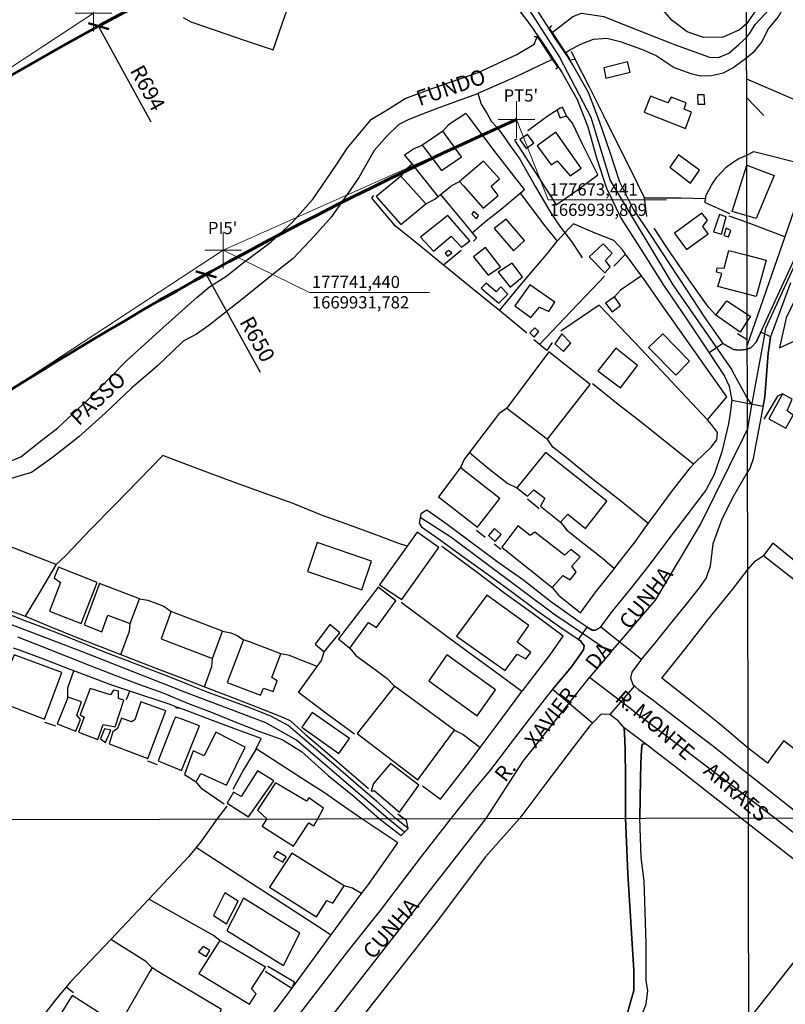
# Model space of a CAD drawing. Units: millimetres. Extents: x 175541 to 178598, y 167633 to 1671503.
# Drawn here: x 177708 to 177833, y 1669809 to 1669969 of the extents above; entities that cross this region are included whole.
import ezdxf
from ezdxf.enums import TextEntityAlignment as Align
from ezdxf.lldxf.tags import DXFTag

# ---------------------------------------------------------------- set-up
doc = ezdxf.new("R2010")
doc.units = ezdxf.units.MM
doc.header["$LTSCALE"] = 10
doc.header["$MEASUREMENT"] = 0
doc.header["$PDMODE"] = 2
doc.header["$PDSIZE"] = 3
for name, color, linetype, lineweight in [('Cotas_Coordenadas', 7, 'Continuous', 20), ('Linhas de Cota', 7, 'Continuous', 5), ('Traçado_Viário', 7, 'Continuous', 60)]:
    doc.layers.add(name, color=color, linetype=linetype, lineweight=lineweight)
for name, color, linetype in [('V-ARROIO', 131, 'Continuous'), ('V-CRUZAMENTO', 1, 'Continuous'), ('V-EDIFICACAO', 7, 'Continuous'), ('V-EIXO_DE_LOGRADOURO', 3, 'Continuous'), ('V-LOTE', 1, 'Continuous'), ('V-NOME_DOS_LOGRADOUROS', 7, 'Continuous'), ('V-PONTE_VIADUTO_PASSARELA', 2, 'Continuous'), ('V-QUADRA', 21, 'Continuous'), ('V-REFERENCIA', 6, 'Continuous'), ('V-TESTADA', 5, 'Continuous'), ('V-VALETA', 173, 'Continuous')]:
    doc.layers.add(name, color=color, linetype=linetype)
doc.layers.add('X-LIMITE_1000', color=7, linetype='Continuous', plot=False)
doc.styles.add('CDL', font='romans.shx')
tags = doc.linetypes.add('ACAD_ISO03W100', pattern=[30, 12, -18]).pattern_tags.tags
tags[6:7] = [DXFTag(74, 4), DXFTag(75, 0), DXFTag(340, '0'), DXFTag(46, 1.0), DXFTag(50, 0.0), DXFTag(44, 0.0), DXFTag(45, 0.0)]
tags[4:5] = [DXFTag(74, 4), DXFTag(75, 0), DXFTag(340, '0'), DXFTag(46, 1.0), DXFTag(50, 0.0), DXFTag(44, 0.0), DXFTag(45, 0.0)]
doc.dimstyles.new('ISO-25', dxfattribs={"dimtxt": 2.5, "dimasz": 2.5, "dimexe": 1.25, "dimexo": 0.625, "dimtad": 1, "dimtxsty": 'Standard', "dimblk": 'ARCHTICK', "dimcen": 0, "dimadec": 0, "dimazin": 0, "dimtfac": 1, "dimtmove": 0, "dimatfit": 3, "dimldrblk": 'ARCHTICK', "dimfxl": 0, "dimarcsym": 0})

# ---------------------------------------------------------------- blocks, each defined once
blk = doc.blocks.new('_ArchTick')
at = {"color": 0, "const_width": 0.15}
blk.add_lwpolyline([(-0.5, -0.5), (0.5, 0.5)], dxfattribs=at)
blk = doc.blocks.new('*D63')
at = {"layer": 'Cotas_Coordenadas', "color": 0, "lineweight": -2}
blk.add_line((177729.71, 1669952.69), (177721.12, 1669968.41), dxfattribs=at)
at = {"layer": 'Defpoints', "color": 0}
for p in [(177721.12, 1669968.41), (178054, 1669359.45)]:
    blk.add_point(p, dxfattribs=at)
at = {"layer": 'Cotas_Coordenadas', "color": 0, "lineweight": -2, "xscale": 2.5, "yscale": 2.5, "zscale": 2.5, "rotation": 118.6629581415683}
blk.add_blockref('_ArchTick', (177721.12, 1669968.41), dxfattribs=at)
at = {"layer": 'Cotas_Coordenadas', "color": 0, "insert": (177728.86, 1669958.16), "char_height": 2.5, "attachment_point": 5, "rotation": 298.663}
blk.add_mtext('R694', dxfattribs=at)
blk = doc.blocks.new('*D64')
at = {"layer": 'Cotas_Coordenadas', "color": 0, "lineweight": -2}
blk.add_line((177747.56, 1669911.81), (177738.67, 1669927.84), dxfattribs=at)
at = {"layer": 'Defpoints', "color": 0}
for p in [(177738.67, 1669927.84), (178053.99, 1669359.48)]:
    blk.add_point(p, dxfattribs=at)
at = {"layer": 'Cotas_Coordenadas', "color": 0, "lineweight": -2, "xscale": 2.5, "yscale": 2.5, "zscale": 2.5, "rotation": 119.020933945401}
blk.add_blockref('_ArchTick', (177738.67, 1669927.84), dxfattribs=at)
at = {"layer": 'Cotas_Coordenadas', "color": 0, "insert": (177746.77, 1669917.09), "char_height": 2.5, "attachment_point": 5, "rotation": 299.0209}
blk.add_mtext('R650', dxfattribs=at)

msp = doc.modelspace()

# ---------------------------------------------------------------- linework, layer by layer
at = {"layer": 'Linhas de Cota', "linetype": 'ACAD_ISO03W100', "ltscale": 0.15}
for p, q in [((177673.441, 1669939.809), (177720.282, 1669970.524)), ((177741.44, 1669931.782), (177789.356, 1669953.141)), ((177697.569, 1669903.014), (177741.44, 1669931.782))]:
    msp.add_line(p, q, dxfattribs=at)
at = {"layer": 'Linhas de Cota'}
for p, q in [((177789.356, 1669953.141), (177794.536, 1669939.997)), ((177794.536, 1669939.997), (177813.841, 1669939.997)), ((177741.44, 1669931.782), (177755.557, 1669924.875)), ((177755.557, 1669924.875), (177775.174, 1669924.875))]:
    msp.add_line(p, q, dxfattribs=at)
for p in [(177720.282, 1669970.524), (177789.356, 1669953.141), (177741.44, 1669931.782)]:
    msp.add_point(p, dxfattribs=at)
at = {"layer": 'Traçado_Viário'}
for centre, radius, start, end in [((178054.001, 1669359.448), 694.006, 114.025381, 123.254016), ((178053.989, 1669359.477), 649.975, 114.025459, 123.254486)]:
    msp.add_arc(centre, radius, start, end, dxfattribs=at)
at = {"layer": 'V-ARROIO'}
for points in [[(177795.17, 1669967.37), (177798.58, 1669969.99), (177799.96, 1669970.55), (177803.64, 1669969.99), (177807.58, 1669968.4), (177815.2, 1669965.43), (177820.88, 1669963.33), (177822.36, 1669963.28), (177824.05, 1669963.99), (177825.69, 1669965.43), (177826.97, 1669966.61), (177827.61, 1669967.43), (177828.36, 1669968.65), (177830.74, 1669971.24), (177831.85, 1669973.04), (177833.16, 1669975.78), (177834.57, 1669980.58)], [(177797.37, 1669964.03), (177798.07, 1669964.52), (177800.01, 1669965.54), (177801.95, 1669966.26), (177804.15, 1669966.46), (177806.3, 1669965.9), (177809.78, 1669964.62), (177812.18, 1669963.59), (177815.1, 1669961.65), (177817.86, 1669960.68), (177819.45, 1669960.27), (177821.24, 1669960.32), (177823.18, 1669960.78), (177824.72, 1669961.6), (177826.98, 1669963.28), (177828.28, 1669964.38), (177829.37, 1669965.71), (177830.52, 1669967.98), (177832.11, 1669969.87), (177833.34, 1669972.04)], [(177702.98, 1669895.8), (177708.4, 1669898), (177711.83, 1669900.71), (177714.39, 1669902.7), (177720.22, 1669908.12), (177725.8, 1669913.8), (177731.58, 1669919.12), (177737.21, 1669924.13), (177739.21, 1669925.82), (177742.07, 1669927.61), (177744.58, 1669929.6), (177749.28, 1669933.13), (177752.81, 1669936.35), (177756.14, 1669940.19), (177759.93, 1669945.66), (177761.77, 1669948.52), (177765.66, 1669953.22), (177768.27, 1669954.71), (177771.19, 1669956.6), (177775.69, 1669958.29), (177783.11, 1669960.85), (177789.4, 1669963.76), (177792.26, 1669965.48), (177792.77, 1669966.67)], [(177795.22, 1669962.97), (177789.24, 1669960.12), (177783.05, 1669957.38)], [(177783.05, 1669957.38), (177783, 1669957.36), (177776.66, 1669955.06), (177773.85, 1669953.99), (177771.8, 1669953.17), (177770.16, 1669952.35), (177768.17, 1669950.41), (177766.12, 1669948.06), (177763.61, 1669943.66), (177761.82, 1669941.06), (177759.11, 1669937.17), (177756.45, 1669934.21), (177752.87, 1669930.43), (177750.16, 1669928.33), (177744.53, 1669923.73), (177739.11, 1669919.49), (177737.11, 1669918.06), (177734.91, 1669916.93), (177733.07, 1669915.14), (177730.71, 1669912.89), (177726.51, 1669909.21), (177722.26, 1669905.22), (177717.91, 1669901.28), (177713.61, 1669897.91), (177710.13, 1669895.46), (177708.49, 1669894.94), (177703.89, 1669893.61)]]:
    msp.add_lwpolyline(points, dxfattribs=at)
at = {"layer": 'V-CRUZAMENTO'}
msp.add_lwpolyline([(177830.5, 1669914.95), (177830.65, 1669916.05), (177830.88, 1669917.65), (177829.283, 1669918.382), (177828.54, 1669916.761), (177827.72, 1669915.87), (177827.08, 1669915.62), (177825.97, 1669915.44), (177825.26, 1669915.5), (177824.8, 1669915.54), (177823.06, 1669916.51), (177820.81, 1669915.007), (177823.36, 1669911.21), (177824.1, 1669909.55), (177824.1, 1669909.53), (177824.56, 1669907.25), (177829.652, 1669906.28), (177829.94, 1669907.79)], close=True, dxfattribs=at)
msp.add_lwpolyline([(177799.517, 1669868.128), (177800.91, 1669870.19), (177801.71, 1669869.67), (177802.25, 1669869.67), (177803.01, 1669870.1), (177803.126, 1669870.245), (177809.774, 1669864.927), (177809.6, 1669864.71), (177808.19, 1669862.82), (177807.99, 1669861.87), (177808.35, 1669860.8), (177808.629, 1669860.561), (177804.61, 1669855.88), (177803.2, 1669855.95), (177801.77, 1669854.49), (177795.251, 1669859.981), (177798.35, 1669863.66), (177800.29, 1669866.44), (177800.42, 1669867.11), (177799.81, 1669867.93), (177799.517, 1669868.128)], dxfattribs=at)
at = {"layer": 'V-EDIFICACAO'}
for points in [[(177803.62, 1669961.57), (177803.96, 1669959.88), (177807.95, 1669960.89), (177807.48, 1669962.59), (177803.62, 1669961.57)], [(177818.94, 1669957.16), (177818.98, 1669955.63), (177820.12, 1669955.68), (177820.04, 1669957.16), (177818.94, 1669957.16)], [(177814.61, 1669956.78), (177814.06, 1669955.85), (177811.26, 1669956.95), (177810.24, 1669954.32), (177816.98, 1669951.69), (177817.96, 1669954.32), (177816.73, 1669954.83), (177817.07, 1669955.85), (177814.61, 1669956.78)], [(177795.99, 1669954.7), (177796.46, 1669953.5), (177796.49, 1669953.43), (177797.51, 1669953.77), (177796.88, 1669955.17), (177796.52, 1669954.98), (177795.99, 1669954.7)], [(177773.97, 1669948.93), (177774.54, 1669948.18), (177777.11, 1669944.82), (177780.38, 1669947.06), (177777.36, 1669951.22), (177774.54, 1669949.32), (177773.97, 1669948.93)], [(177791.19, 1669950.67), (177789.92, 1669949.86), (177790.94, 1669948.42), (177792.21, 1669949.31), (177791.19, 1669950.67)], [(177792.72, 1669948.85), (177795.01, 1669945.75), (177796.03, 1669946.39), (177798.15, 1669943.93), (177799.93, 1669945.2), (177795.77, 1669951.09), (177792.72, 1669948.85)], [(177815.84, 1669947.36), (177814.4, 1669945.33), (177817.79, 1669942.74), (177819.27, 1669944.86), (177815.84, 1669947.36)], [(177780.08, 1669943.03), (177780.7, 1669942.33), (177783.94, 1669938.67), (177786.36, 1669940.7), (177785.21, 1669942.23), (177786.61, 1669943.46), (177783.98, 1669946.34), (177780.7, 1669943.56), (177780.08, 1669943.03)], [(177827.01, 1669945.67), (177831.43, 1669943.99), (177828.5, 1669936.98), (177827.03, 1669937.41), (177824.58, 1669938.12), (177827.01, 1669945.67)], [(177770.49, 1669943.88), (177769.71, 1669943.24), (177766.46, 1669940.57), (177770.49, 1669935.99), (177774.56, 1669939.34), (177771.06, 1669943.24), (177770.49, 1669943.88)], [(177782.37, 1669938.11), (177782.07, 1669937.69), (177782.84, 1669936.93), (177783.17, 1669937.48), (177782.37, 1669938.11)], [(177815.2, 1669934.59), (177817.11, 1669931.92), (177820.67, 1669934.47), (177819.78, 1669935.65), (177820.55, 1669936.71), (177819.66, 1669937.86), (177815.2, 1669934.59)], [(177773.71, 1669933.91), (177775.79, 1669931.62), (177778.72, 1669934.08), (177780.38, 1669932.26), (177781.73, 1669933.32), (177778.13, 1669937.48), (177773.71, 1669933.91)], [(177787.67, 1669936.84), (177785.72, 1669935.31), (177788.9, 1669931.67), (177790.68, 1669933.36), (177787.67, 1669936.84)], [(177822.54, 1669937.6), (177821.57, 1669934.81), (177822.84, 1669934.38), (177823.64, 1669937.22), (177822.54, 1669937.6)], [(177823.6, 1669935.36), (177823.22, 1669934.17), (177823.98, 1669933.96), (177824.37, 1669935.02), (177823.6, 1669935.36)], [(177801.25, 1669930.69), (177803.79, 1669928.1), (177804.68, 1669929.08), (177803.92, 1669930.1), (177804.98, 1669931.28), (177803.54, 1669932.85), (177801.25, 1669930.69)], [(177778.25, 1669931.71), (177777.74, 1669931.28), (177778.08, 1669930.82), (177778.81, 1669931.37), (177778.25, 1669931.71)], [(177784.32, 1669932.22), (177782.37, 1669930.69), (177784.74, 1669927.68), (177786.78, 1669929.08), (177784.32, 1669932.22)], [(177827.06, 1669924.58), (177822.23, 1669925.84), (177822.89, 1669927.99), (177822.02, 1669928.2), (177822.12, 1669928.91), (177823.3, 1669928.86), (177824.07, 1669931.73), (177827.04, 1669930.98), (177830.14, 1669930.18), (177828.53, 1669924.21), (177827.06, 1669924.58)], [(177786.4, 1669928.19), (177788.35, 1669925.73), (177790.34, 1669927.42), (177788.65, 1669929.67), (177786.4, 1669928.19)], [(177784.4, 1669926.41), (177783.6, 1669925.6), (177786.48, 1669923.14), (177787.93, 1669924.62), (177786.82, 1669925.77), (177786.06, 1669924.96), (177784.4, 1669926.41)], [(177791.57, 1669926.15), (177789.07, 1669922.67), (177791.7, 1669920.76), (177793.1, 1669922.5), (177794.63, 1669921.74), (177795.65, 1669923.31), (177791.57, 1669926.15)], [(177803.92, 1669923.14), (177804.98, 1669921.7), (177806.34, 1669922.76), (177805.36, 1669924.16), (177803.92, 1669923.14)], [(177827.06, 1669921.31), (177827.6, 1669920.94), (177827.07, 1669920.16), (177825.88, 1669918.38), (177821.94, 1669921.19), (177823.73, 1669923.49), (177827.06, 1669921.31)], [(177792.38, 1669919.11), (177791.57, 1669918.26), (177792.25, 1669917.58), (177793.02, 1669918.47), (177792.38, 1669919.11)], [(177795.65, 1669916.48), (177797.05, 1669915.25), (177798.23, 1669916.61), (177796.79, 1669918.09), (177795.65, 1669916.48)], [(177813.25, 1669918.09), (177810.92, 1669915.89), (177815.37, 1669911.35), (177817.62, 1669913.64), (177813.25, 1669918.09)], [(177787.8, 1669905.96), (177788.25, 1669905.61), (177794.42, 1669900.87), (177801.42, 1669909.82), (177794.63, 1669915.16), (177788.25, 1669906.57), (177787.8, 1669905.96)], [(177802.65, 1669912.07), (177806.34, 1669909.27), (177809.14, 1669912.96), (177805.57, 1669915.76), (177802.65, 1669912.07)], [(177833.57, 1669905.53), (177834.41, 1669907.42), (177832.8, 1669908.33), (177830.56, 1669904.23), (177833.37, 1669902.68), (177834.58, 1669904.8), (177833.57, 1669905.53)], [(177794.12, 1669898.71), (177789.45, 1669892.94), (177791.19, 1669891.58), (177792.21, 1669892.6), (177793.99, 1669891.24), (177793.27, 1669889.92), (177796.58, 1669887.34), (177797.73, 1669888.65), (177800.65, 1669886.28), (177804.13, 1669890.77), (177794.12, 1669898.71)], [(177780.21, 1669896.24), (177779.8, 1669895.69), (177776.64, 1669891.45), (177783.01, 1669886.49), (177786.65, 1669891.2), (177780.91, 1669895.69), (177780.21, 1669896.24)], [(177785.76, 1669886.28), (177784.79, 1669885.17), (177785.89, 1669884.15), (177786.87, 1669885.34), (177785.76, 1669886.28)], [(177792.38, 1669885.72), (177791.62, 1669885.17), (177789.58, 1669886.74), (177786.95, 1669883.26), (177795.18, 1669876.65), (177796.92, 1669878.6), (177798.11, 1669877.92), (177799.12, 1669879.15), (177798.4, 1669880.12), (177799.76, 1669881.69), (177798.23, 1669882.88), (177797.22, 1669881.95), (177792.38, 1669885.72)], [(177771.49, 1669883.38), (177766.97, 1669877.07), (177770.62, 1669874.69), (177776.68, 1669883.18), (177773.16, 1669885.72)], [(177756.83, 1669884.03), (177755.26, 1669879.28), (177764.09, 1669876.26), (177765.7, 1669880.93), (177756.83, 1669884.03)], [(177831.22, 1669883.87), (177829.72, 1669881.9), (177837.99, 1669875.39), (177839.38, 1669877.24), (177831.22, 1669883.87)], [(177714.54, 1669879.96), (177713.86, 1669878.22), (177714.88, 1669877.49), (177713.1, 1669872.79), (177718.27, 1669870.75), (177720.9, 1669877.49), (177714.54, 1669879.96)], [(177721.28, 1669877.28), (177718.74, 1669870.54), (177721.66, 1669869.43), (177722.64, 1669872.15), (177726.25, 1669870.79), (177727.77, 1669874.78), (177721.28, 1669877.28)], [(177760.27, 1669868.25), (177762.13, 1669866.76), (177765.19, 1669870.92), (177766.5, 1669870.11), (177769.68, 1669874.48), (177766.76, 1669876.69), (177760.27, 1669868.25)], [(177784.53, 1669875.37), (177779.57, 1669868.67), (177787.5, 1669863.07), (177789.5, 1669865.74), (177790.9, 1669864.98), (177791.7, 1669866.04), (177789.5, 1669867.74), (177791.4, 1669870.45), (177784.53, 1669875.37)], [(177732.95, 1669872.74), (177732.76, 1669872.2), (177731.34, 1669868.25), (177739.74, 1669865.02), (177741.35, 1669869.52), (177733.78, 1669872.42), (177732.95, 1669872.74)], [(177756.49, 1669867.4), (177757.98, 1669866.13), (177760.52, 1669869.22), (177758.87, 1669870.58), (177756.49, 1669867.4)], [(177744.78, 1669868.12), (177744.51, 1669867.4), (177742.11, 1669861.12), (177747.54, 1669859.04), (177748.05, 1669860.19), (177749.62, 1669859.64), (177750.26, 1669861.42), (177749.41, 1669861.93), (177750.89, 1669865.79), (177745.75, 1669867.75), (177744.78, 1669868.12)], [(177705.04, 1669860.14), (177705.5, 1669859.55), (177704.91, 1669857.94), (177712.29, 1669855.14), (177715.09, 1669862.77), (177707.33, 1669865.62), (177705.04, 1669860.14)], [(177778, 1669865.66), (177775.03, 1669861.42), (177782.92, 1669855.65), (177785.93, 1669859.93), (177778, 1669865.66)], [(177763.36, 1669852.76), (177773.25, 1669845.21), (177779.23, 1669853.31), (177769.43, 1669860.53), (177763.36, 1669852.76)], [(177719.76, 1669860.14), (177718.1, 1669855.82), (177718.74, 1669855.48), (177717.85, 1669853.02), (177720.99, 1669851.83), (177721.88, 1669854.25), (177723.83, 1669853.87), (177725.23, 1669858.24), (177724.34, 1669858.53), (177724.34, 1669859.68), (177723.53, 1669859.89), (177723.06, 1669859.08), (177719.76, 1669860.14)], [(177716.11, 1669858.74), (177715.91, 1669858.24), (177714.33, 1669854.38), (177717.42, 1669853.19), (177718.14, 1669855.05), (177717.55, 1669855.78), (177718.31, 1669857.98), (177716.76, 1669858.52), (177716.11, 1669858.74)], [(177726.5, 1669854.67), (177724.85, 1669855.27), (177724.21, 1669853.61), (177723.45, 1669853.06), (177722.85, 1669851.07), (177729.17, 1669848.69), (177732.1, 1669856.5), (177728.03, 1669857.94), (177727.01, 1669855.01), (177726.5, 1669854.67)], [(177755.98, 1669856.2), (177754.33, 1669853.82), (177760.35, 1669849.5), (177762.09, 1669851.96), (177755.98, 1669856.2)], [(177733.668, 1669855.459), (177733.39, 1669854.91), (177730.83, 1669848.31), (177734.65, 1669846.74), (177737.57, 1669854.04), (177734.43, 1669855.22), (177733.668, 1669855.459)], [(177722.09, 1669853.57), (177721.45, 1669851.91), (177722.22, 1669851.32), (177723.11, 1669853.31), (177722.09, 1669853.57)], [(177740.24, 1669852.98), (177738.34, 1669849.16), (177736.55, 1669849.96), (177735.15, 1669846.1), (177737.06, 1669844.87), (177737.83, 1669846.27), (177742.03, 1669844.32), (177745.08, 1669850.56), (177740.24, 1669852.98)], [(177768.79, 1669847.89), (177766.04, 1669844.62), (177765.61, 1669843.43), (177766.16, 1669843.43), (177770.24, 1669839.95), (177773.42, 1669844.32), (177768.79, 1669847.89)], [(177744.4, 1669842.5), (177743.13, 1669843.22), (177742.11, 1669841.39), (177745.59, 1669839.15), (177749.75, 1669845.04), (177747.07, 1669846.7), (177744.4, 1669842.5)], [(177748.6, 1669838.82), (177747.85, 1669837.65), (177752.96, 1669834.37), (177755.45, 1669838.16), (177756.25, 1669837.7), (177756.92, 1669838.84), (177757.84, 1669840.59), (177755.44, 1669842.27), (177755.08, 1669841.71), (177750.02, 1669844.73), (177747.05, 1669840.23), (177748.6, 1669838.82)], [(177752.67, 1669833.2), (177749.01, 1669827.67), (177756.73, 1669822.83), (177758.39, 1669825.5), (177759.36, 1669825.04), (177761.24, 1669827.89), (177752.67, 1669833.2)], [(177750.26, 1669833.49), (177749.7, 1669832.61), (177751.19, 1669831.74), (177751.77, 1669832.61), (177750.26, 1669833.49)], [(177741.75, 1669826.76), (177739.89, 1669823.01), (177742.01, 1669821.66), (177743.9, 1669825.36), (177741.75, 1669826.76)], [(177742.05, 1669820.6), (177751.29, 1669814.88), (177753.96, 1669820.16), (177744.79, 1669825.89), (177742.05, 1669820.6)], [(177740.93, 1669818.97), (177740.44, 1669818.21), (177737.47, 1669813.56), (177745.74, 1669808.56), (177746.84, 1669810.25), (177746.11, 1669811.05), (177748.39, 1669814.6), (177741.89, 1669818.41), (177740.93, 1669818.97)], [(177738.17, 1669817.97), (177737.42, 1669817.12), (177738.71, 1669816.35), (177739.27, 1669817.3), (177738.17, 1669817.97)], [(177729.84, 1669814.47), (177729.51, 1669813.89), (177725.23, 1669806.45), (177736.62, 1669799.66), (177741.17, 1669807.68), (177730.81, 1669813.89), (177729.84, 1669814.47)], [(177716.81, 1669809.94), (177714.55, 1669806.35), (177721.49, 1669802.12), (177723.58, 1669805.58), (177716.81, 1669809.94)]]:
    msp.add_lwpolyline(points, close=True, dxfattribs=at)
at = {"layer": 'V-EIXO_DE_LOGRADOURO'}
for points in [[(177786.62, 1669986.87), (177787.09, 1669982.39), (177787.5, 1669978.49), (177789.55, 1669974.09), (177796.4, 1669963.35), (177801.52, 1669953.53), (177804.69, 1669943.2), (177814.92, 1669926.12), (177824.54, 1669912.21), (177824.6, 1669912.09), (177827.09, 1669907.51), (177827.13, 1669907.45), (177827.83, 1669906.43)], [(177827.83, 1669906.43), (177829.63, 1669916.46), (177830.09, 1669919.04), (177838.29, 1669936.97)], [(177804.74, 1669866), (177806.19, 1669867.71), (177812.05, 1669874.58), (177819.42, 1669886.95), (177826.48, 1669901.29), (177827.15, 1669902.65), (177827.83, 1669906.43)], [(177804.74, 1669866), (177800.13, 1669869.12), (177795.44, 1669872.3), (177778.66, 1669884.88), (177773.62, 1669888.1)], [(177771.07, 1669836.64), (177768.43, 1669838.85), (177753.43, 1669851.67), (177748.42, 1669854.53), (177735.22, 1669859.54), (177718.34, 1669866.19), (177701.87, 1669872.43)], [(177804.74, 1669866), (177801.41, 1669862.1), (177801.27, 1669861.93)], [(177754.38, 1669800.36), (177757.1, 1669803.89), (177759.8, 1669807.35), (177784.39, 1669838.88), (177790.46, 1669848.29), (177797.73, 1669857.45), (177801.27, 1669861.93)], [(177808.64, 1669856.35), (177801.27, 1669861.93)], [(177808.64, 1669856.35), (177810.1, 1669855.24), (177811.63, 1669854.08), (177827.25, 1669842.26), (177831.57, 1669838.99), (177915.2, 1669773.58), (177921.01, 1669769.03)]]:
    msp.add_lwpolyline(points, dxfattribs=at)
at = {"layer": 'V-LOTE'}
for points in [[(177734.94, 1669969.84), (177736.17, 1669969.11), (177740.15, 1669967.76), (177745.08, 1669966.05), (177749.65, 1669964.54), (177751.54, 1669970.03), (177752.1, 1669971.56), (177747.35, 1669973.17), (177742.7, 1669974.7), (177738.05, 1669976.23), (177733.42, 1669977.84), (177728.82, 1669979.45), (177724.14, 1669981.03), (177719.41, 1669982.51), (177714.86, 1669984.09), (177711.78, 1669985.12), (177710.78, 1669985.46)], [(177827.47, 1669972.83), (177827.97, 1669972.97), (177828.35, 1669972.31), (177828.55, 1669971.18), (177826.97, 1669968.84), (177825.81, 1669967.79), (177823.15, 1669966.59), (177819.9, 1669966.54), (177817.22, 1669967.46), (177814.82, 1669969.35), (177811.68, 1669972.9), (177809.97, 1669975.45)], [(177810.26, 1669940.32), (177808.09, 1669944.79), (177805.84, 1669949.24), (177803.62, 1669953.74), (177801.35, 1669958.34), (177798.9, 1669963.14), (177798.36, 1669964.29)], [(177845.49, 1669962.17), (177841.74, 1669951.79), (177839.46, 1669952.54), (177838.38, 1669954.86), (177826.99, 1669959.74)], [(177829.77, 1669953.79), (177826.96, 1669956.75)], [(177789.97, 1669941.11), (177790.66, 1669941.69), (177786.03, 1669947.67), (177781.53, 1669953.65), (177781.12, 1669954.11), (177778.29, 1669952.26), (177777.36, 1669951.22)], [(177789.42, 1669949.93), (177789.06, 1669949.75), (177793.1, 1669943.47), (177795.86, 1669939.18), (177799.26, 1669941.61), (177802.63, 1669944.09), (177800.1, 1669949.25), (177798.54, 1669952.54), (177797.51, 1669953.77)], [(177795.99, 1669954.7), (177794.52, 1669953.74), (177793.53, 1669952.99), (177791.23, 1669951.28)], [(177772.31, 1669945.88), (177772.26, 1669945.94), (177771.06, 1669947.35), (177772.54, 1669948.37), (177773.97, 1669948.93)], [(177820.23, 1669940.2), (177820.36, 1669940.76), (177821.2, 1669942.4), (177822.07, 1669943.72), (177823.63, 1669945.36), (177824.63, 1669946.1), (177825.68, 1669946.76), (177827.01, 1669947.33), (177828.13, 1669947.92), (177837.25, 1669945.61), (177833.2, 1669933.95)], [(177772.31, 1669945.88), (177771.42, 1669945.11), (177770.49, 1669943.88)], [(177776.58, 1669940.57), (177772.31, 1669945.88)], [(177776.98, 1669940.9), (177778.52, 1669942.16), (177778.7, 1669942.3), (177780.08, 1669943.03)], [(177776.58, 1669940.57), (177776.98, 1669940.9)], [(177776.98, 1669940.9), (177780.94, 1669936.12), (177782.81, 1669933.77), (177782.32, 1669933.26)], [(177782.12, 1669934.64), (177784.43, 1669936.56), (177786.88, 1669938.5), (177789.97, 1669941.11)], [(177789.97, 1669941.11), (177794.12, 1669935.62), (177795.99, 1669933.24)], [(177777.45, 1669929.33), (177773.77, 1669932.37), (177769.6, 1669935.72), (177766.38, 1669939.53), (177765.72, 1669940.3), (177766.07, 1669940.73)], [(177774.56, 1669939.34), (177776.02, 1669940.11), (177776.58, 1669940.57)], [(177820.23, 1669940.2), (177816.2, 1669940.27), (177812.47, 1669940.3), (177810.4, 1669940.3), (177810.27, 1669940.35), (177810.26, 1669940.32)], [(177810.66, 1669937.28), (177810.26, 1669940.32)], [(177820.23, 1669940.2), (177820.1, 1669939.64), (177824.14, 1669937.78)], [(177807.19, 1669931.14), (177806.67, 1669931.85), (177805.24, 1669933.36), (177802.22, 1669934.58), (177798.67, 1669936.09), (177797.95, 1669935.4), (177797.25, 1669934.63)], [(177833.2, 1669933.95), (177827.03, 1669936.33), (177824.11, 1669937.37)], [(177795.99, 1669933.24), (177797.25, 1669934.63)], [(177821.94, 1669921.19), (177820.73, 1669922.46), (177817.65, 1669926.85), (177813.94, 1669932.24), (177811.84, 1669935.41)], [(177786.58, 1669921.91), (177787.41, 1669922.91), (177790.26, 1669926.33), (177794.37, 1669931.21), (177795.99, 1669933.24)], [(177833.2, 1669933.95), (177827.07, 1669916.26)], [(177780.33, 1669931.73), (177777.45, 1669929.33)], [(177839.96, 1669931.15), (177838.69, 1669931.69), (177833.41, 1669920.74), (177832.31, 1669915.81), (177852.76, 1669925.26), (177861.81, 1669929.63)], [(177805.28, 1669929.16), (177807.19, 1669931.14)], [(177809.76, 1669927.61), (177807.19, 1669931.14)], [(177786.58, 1669921.91), (177786.37, 1669922.08), (177782.15, 1669925.53), (177777.91, 1669928.95), (177777.45, 1669929.33)], [(177793.15, 1669916.37), (177798.22, 1669921.76), (177801.8, 1669925.46), (177803.74, 1669927.55)], [(177809.76, 1669927.61), (177806.36, 1669925.26), (177805.36, 1669924.16)], [(177820.54, 1669904.08), (177823.73, 1669907.81), (177820.31, 1669912.64), (177816.89, 1669917.47), (177813.49, 1669922.3), (177810.09, 1669927.15), (177809.76, 1669927.61)], [(177791.07, 1669918.25), (177786.58, 1669921.91)], [(177820.54, 1669904.08), (177816.32, 1669908.56), (177813, 1669912.11), (177809.65, 1669915.66), (177806.3, 1669919.21), (177802.85, 1669922.81), (177798.61, 1669919.9), (177796.59, 1669918.57)], [(177795.21, 1669916.68), (177794.3, 1669915.41), (177792.22, 1669917.14)], [(177827.07, 1669917.14), (177825.49, 1669918.13)], [(177818.29, 1669896.81), (177809.76, 1669903.64), (177806, 1669906.58), (177802.29, 1669909.57), (177801.78, 1669909.95)], [(177787.8, 1669905.96), (177786.49, 1669905.02), (177782.29, 1669899.53), (177781.67, 1669898.72)], [(177818.29, 1669896.81), (177818.61, 1669897.13), (177821.17, 1669899.61), (177822.09, 1669900.79), (177822.22, 1669901.96), (177821.2, 1669903.31), (177820.54, 1669904.08)], [(177810.9, 1669887.11), (177809.89, 1669887.94), (177806.34, 1669890.84), (177801.69, 1669894.47), (177797.22, 1669898.1), (177795.31, 1669899.58), (177794.42, 1669900.87)], [(177771.49, 1669883.38), (177770, 1669883.92), (177766.99, 1669885.02), (177762.26, 1669886.76), (177757.53, 1669888.5), (177752.88, 1669890.36), (177748.18, 1669892.07), (177743.48, 1669893.78), (177738.78, 1669895.49), (177734.18, 1669897.25), (177731.62, 1669898.25), (177727.66, 1669894.19), (177723.7, 1669890.13), (177719.74, 1669886.07), (177715.8, 1669881.93), (177714.11, 1669880.35), (177711.61, 1669876.11), (177709.13, 1669871.97)], [(177781.67, 1669898.72), (177780.88, 1669897.69), (177780.21, 1669896.24)], [(177781.67, 1669898.72), (177785.03, 1669895.95), (177787.94, 1669893.65), (177789.45, 1669892.94)], [(177810.9, 1669887.11), (177811.68, 1669888.21), (177814.7, 1669892.3), (177817.77, 1669896.29), (177818.29, 1669896.81)], [(177791.14, 1669891.17), (177793.08, 1669889.56)], [(177796.58, 1669887.34), (177797.53, 1669886.1), (177799.95, 1669884.17), (177803.4, 1669881.44), (177805.39, 1669879.76)], [(177805.39, 1669879.76), (177805.62, 1669880.06), (177808.74, 1669884.12), (177810.9, 1669887.11)], [(177714.18, 1669880.42), (177710.08, 1669882.01), (177705.81, 1669883.67), (177703.49, 1669884.61), (177701.94, 1669884.88)], [(177782.84, 1669886.01), (177784.27, 1669884.88)], [(177790.25, 1669859.63), (177790.38, 1669859.81), (177794.85, 1669865.63), (177797, 1669868.7), (177792.07, 1669872.35), (177787.47, 1669875.67), (177782.95, 1669879.09), (177778.35, 1669882.49), (177777.15, 1669883.33)], [(177785.73, 1669883.81), (177786.8, 1669882.89)], [(177833.02, 1669851.63), (177831.08, 1669848.96), (177830.34, 1669847.95), (177829.33, 1669848.75), (177827.21, 1669850.41), (177822.57, 1669854.32), (177818.2, 1669857.79), (177813.09, 1669861.85), (177816.82, 1669866.45), (177820.63, 1669871.38), (177824.64, 1669876.34), (177827.15, 1669879.61), (177828.33, 1669880.94), (177829.72, 1669881.9)], [(177795.18, 1669876.65), (177796.24, 1669875.39), (177799.82, 1669872.52), (177802.35, 1669875.92), (177805.39, 1669879.76)], [(177698.88, 1669875.88), (177702.43, 1669874.45), (177706.77, 1669872.81), (177709.13, 1669871.97)], [(177727.77, 1669874.78), (177729.13, 1669874.58), (177731.78, 1669873.58), (177732.95, 1669872.74)], [(177790.25, 1669859.63), (177785.64, 1669863.03), (177781.91, 1669865.76), (177778.23, 1669868.49), (177774.55, 1669871.22), (177770.54, 1669874.21)], [(177709.13, 1669871.97), (177713.42, 1669870.16), (177717.74, 1669868.4), (177722.06, 1669866.76), (177726.25, 1669865.1), (177730.44, 1669863.49), (177734.63, 1669861.88), (177738.82, 1669860.27), (177743.01, 1669858.66), (177747.2, 1669857.05), (177751.29, 1669855.39), (177752.44, 1669854.85), (177754.92, 1669852.63), (177758.47, 1669849.64), (177762, 1669846.57), (177765.19, 1669843.81)], [(177724.74, 1669865.7), (177726.15, 1669869.51), (177726.25, 1669870.79)], [(177741.35, 1669869.52), (177742.73, 1669869.22), (177743.75, 1669868.8), (177744.78, 1669868.12)], [(177717.05, 1669863.05), (177715.76, 1669863.54), (177712, 1669864.97), (177708.19, 1669866.4), (177707.2, 1669866.75)], [(177756.82, 1669863.75), (177753.77, 1669864.92), (177752.32, 1669865.54), (177750.89, 1669865.79)], [(177756.82, 1669863.75), (177757.51, 1669864.71), (177757.98, 1669866.13)], [(177762.13, 1669866.76), (177763.11, 1669865.54), (177766.51, 1669863.11), (177768.22, 1669861.79), (177769.43, 1669860.53)], [(177738.43, 1669860.42), (177739.63, 1669863.76), (177739.74, 1669865.02)], [(177762.9, 1669852.68), (177758.45, 1669855.95), (177753.77, 1669859.5), (177756.82, 1669863.75)], [(177716.11, 1669858.74), (177716.1, 1669860.24), (177717.05, 1669863.05)], [(177733.86, 1669857.1), (177732.79, 1669857.5), (177731.48, 1669857.98), (177727.37, 1669859.33), (177723.28, 1669860.68), (177719.52, 1669862.11), (177717.05, 1669863.05)], [(177725.69, 1669858.35), (177726.21, 1669859.71)], [(177783.44, 1669850.51), (177786.04, 1669853.99), (177790.25, 1669859.63)], [(177734.4, 1669856.9), (177733.79, 1669856.91), (177733.86, 1669857.1)], [(177734.4, 1669856.9), (177733.86, 1669857.1)], [(177746.83, 1669850.3), (177747.67, 1669851.96), (177743.18, 1669853.6), (177739.3, 1669855.06), (177735.42, 1669856.52), (177734.4, 1669856.9)], [(177712.28, 1669854.64), (177714.09, 1669854.03)], [(177779.23, 1669853.31), (177780.68, 1669852.6), (177782.44, 1669851.27), (177783.44, 1669850.51)], [(177746.83, 1669850.3), (177744.79, 1669846.84), (177743.03, 1669843.62)], [(177764.07, 1669826.61), (177765.18, 1669828.12), (177769.98, 1669834.89), (177764.12, 1669838.85), (177760.55, 1669841.27), (177757.99, 1669843.06), (177755.2, 1669844.87), (177752.41, 1669846.68), (177749.62, 1669848.49), (177746.83, 1669850.3)], [(177774.04, 1669844.24), (177776.95, 1669842.04), (177781.7, 1669848.17), (177783.44, 1669850.51)], [(177729.1, 1669848.3), (177730.68, 1669847.71)], [(177741.65, 1669841.25), (177738.05, 1669843.67), (177737.06, 1669844.87)], [(177742.08, 1669840.89), (177740.4, 1669838.8), (177737.9, 1669835.24), (177737.03, 1669834.15)], [(177770.02, 1669839.59), (177770.97, 1669838.87)], [(177771.68, 1669837.23), (177771.38, 1669838.56), (177770.97, 1669838.87)], [(177737.03, 1669834.15), (177735.82, 1669832.64), (177729.3, 1669825.72)], [(177759.07, 1669819.83), (177758, 1669820.52), (177738.03, 1669833.5), (177737.03, 1669834.15)], [(177764.07, 1669826.61), (177763.01, 1669827.25), (177762.6, 1669827.49), (177761.24, 1669827.89)], [(177729.3, 1669825.72), (177723.1, 1669819.13)], [(177740.93, 1669818.97), (177739.89, 1669819.77), (177729.3, 1669825.72)], [(177759.07, 1669819.83), (177764.07, 1669826.61)], [(177810.82, 1669767.86), (177827.4, 1669754.5), (177870.26, 1669719.48), (177907.91, 1669766.88), (177908.31, 1669767.58), (177849.71, 1669812.59), (177838.96, 1669820.6), (177838.81, 1669820.64), (177838.33, 1669820.09), (177827.3, 1669806.08), (177813.08, 1669788.05), (177802.51, 1669774.56), (177810.82, 1669767.86)], [(177723.1, 1669819.13), (177716.6, 1669812.24), (177714.27, 1669809.51), (177710.07, 1669804.09), (177710.2, 1669803.85), (177710.56, 1669803.62)], [(177729.84, 1669814.47), (177728.83, 1669815.52), (177723.1, 1669819.13)], [(177752.66, 1669811.13), (177759.07, 1669819.83)], [(177752.66, 1669811.13), (177751.62, 1669811.76), (177748.31, 1669813.86)], [(177752.66, 1669811.13), (177753.09, 1669812.13), (177748.74, 1669814.71)], [(177717, 1669810.37), (177715.83, 1669811.33)], [(177747.53, 1669804.17), (177752.66, 1669811.13)]]:
    msp.add_lwpolyline(points, dxfattribs=at)
at = {"layer": 'V-PONTE_VIADUTO_PASSARELA'}
for points in [[(177795.11, 1669968.54), (177794.72, 1669968.06), (177795.17, 1669967.37)], [(177792.28, 1669966.72), (177792.75, 1669966.71), (177792.77, 1669966.67)], [(177792.77, 1669966.67), (177793.29, 1669965.89), (177795.22, 1669962.97)], [(177795.17, 1669967.37), (177797.37, 1669964.03)], [(177797.37, 1669964.03), (177797.97, 1669963.12), (177798.02, 1669963.03), (177798.11, 1669962.9), (177798.88, 1669963.03)], [(177795.22, 1669962.97), (177795.67, 1669962.29), (177795.78, 1669962.13), (177796.11, 1669961.63), (177795.78, 1669961.4)]]:
    msp.add_lwpolyline(points, dxfattribs=at)
at = {"layer": 'V-QUADRA'}
for points in [[(177788.26, 1669973.04), (177791.3, 1669969.08), (177792.25, 1669967.69), (177792.28, 1669967.65), (177792.84, 1669966.83), (177794.14, 1669964.94), (177796.85, 1669960.78), (177799.28, 1669956.41), (177801.04, 1669951.94), (177802.45, 1669946.86), (177804.09, 1669941.95), (177806.47, 1669936.94), (177809.95, 1669931.52), (177813.4, 1669926.08), (177817, 1669920.71), (177820.6, 1669915.32), (177823.36, 1669911.21), (177824.1, 1669909.55), (177824.1, 1669909.53), (177824.56, 1669907.25), (177824.26, 1669905.15), (177824.02, 1669903.42), (177822.92, 1669898.82), (177821.66, 1669895.11), (177820.31, 1669892.56), (177817.17, 1669888.45), (177814.03, 1669884.34), (177810.96, 1669880.23), (177807.89, 1669876.32), (177804.8, 1669872.51), (177803.12, 1669870.25), (177803.01, 1669870.1), (177802.25, 1669869.67), (177801.71, 1669869.67), (177800.91, 1669870.19), (177799.46, 1669871.13), (177794.94, 1669874.37), (177790.57, 1669877.77), (177786.17, 1669880.91), (177781.93, 1669884.05), (177778.02, 1669886.94), (177774.72, 1669889.27), (177773.72, 1669888.68), (177773.62, 1669888.1), (177773.47, 1669887.17), (177773.85, 1669886.56), (177776.58, 1669884.67), (177780.57, 1669881.78), (177784.56, 1669878.89), (177788.55, 1669875.98), (177792.49, 1669873.07), (177796.43, 1669870.23), (177799.44, 1669868.18), (177799.81, 1669867.93), (177800.42, 1669867.11), (177800.29, 1669866.44), (177798.35, 1669863.66), (177794.88, 1669859.54), (177794.87, 1669859.52), (177791.57, 1669855.3), (177788.35, 1669851.08), (177785.13, 1669846.86), (177782.01, 1669843.16), (177778.63, 1669838.88), (177773.61, 1669832.45), (177767.08, 1669823.85), (177761.92, 1669817.38), (177756.27, 1669810.02), (177747.64, 1669798.77)], [(177792.77, 1669970.95), (177794.23, 1669968.66), (177794.3, 1669968.54), (177795.48, 1669966.68), (177797.89, 1669963.04), (177797.89, 1669963.03), (177798.62, 1669961.93), (177801.07, 1669957.61), (177802.88, 1669952.88), (177804.57, 1669947.97), (177806.18, 1669942.96), (177808.45, 1669938.51), (177811.29, 1669934.17), (177814.2, 1669929.78), (177817.11, 1669925.33), (177820.02, 1669920.88), (177823.06, 1669916.51), (177824.8, 1669915.54), (177825.26, 1669915.5), (177825.97, 1669915.44), (177827.08, 1669915.62), (177827.72, 1669915.87), (177828.53, 1669916.75), (177828.59, 1669916.87), (177834.93, 1669930.71)], [(177834.1, 1669926.47), (177830.88, 1669917.65), (177830.65, 1669916.05), (177830.5, 1669914.95), (177829.94, 1669907.79), (177828.14, 1669898.34), (177828.01, 1669897.68), (177827.46, 1669896.11), (177827.12, 1669895.57), (177824.67, 1669891.28), (177822.86, 1669887.63), (177821.45, 1669883.8), (177820.99, 1669880.15), (177820.35, 1669878.23), (177819.23, 1669876.57), (177816.88, 1669873.63), (177814.48, 1669870.69), (177812.05, 1669867.7), (177809.68, 1669864.81), (177809.6, 1669864.71), (177808.19, 1669862.82), (177807.99, 1669861.87), (177808.35, 1669860.8), (177809.34, 1669859.95), (177811.45, 1669858.39), (177811.91, 1669858.05), (177812.46, 1669857.65), (177817.09, 1669854.12), (177821.59, 1669850.65), (177825.99, 1669847.12), (177827.22, 1669846.2), (177836.28, 1669839)], [(177707.87, 1669868.6), (177711.91, 1669867.02), (177715.87, 1669865.44), (177719.83, 1669863.86), (177723.79, 1669862.3), (177727.78, 1669860.82), (177731.77, 1669859.36), (177735.65, 1669857.75), (177739.66, 1669856.22), (177743.52, 1669854.64), (177747.4, 1669853.13), (177751.08, 1669851.83), (177754.25, 1669849.84), (177758.59, 1669845.91), (177762.86, 1669842.51), (177766.99, 1669838.86), (177770.53, 1669836.12), (177771.07, 1669836.64), (177771.68, 1669837.23), (177769.7, 1669838.86), (177766.48, 1669841.72), (177763.54, 1669844.25), (177760.6, 1669846.78), (177757.66, 1669849.28), (177754.75, 1669851.78), (177752.07, 1669854.08), (177749.23, 1669855.64), (177745.83, 1669856.99), (177742.43, 1669858.24), (177739.03, 1669859.49), (177735.76, 1669860.82), (177732.36, 1669862.15), (177728.96, 1669863.45), (177725.56, 1669864.75), (177722.26, 1669866.05), (177719.04, 1669867.35), (177715.82, 1669868.65), (177712.6, 1669869.88), (177709.38, 1669871.11), (177706.19, 1669872.34)], [(177912.17, 1669771.88), (177827.23, 1669838.01), (177821.75, 1669842.26), (177818.45, 1669844.87), (177815.18, 1669847.42), (177811.91, 1669849.95), (177811.36, 1669850.38), (177810.43, 1669851.1), (177806.95, 1669853.73), (177805.96, 1669854.88), (177804.61, 1669855.88), (177803.2, 1669855.95), (177801.77, 1669854.49), (177801.33, 1669854.03), (177798.63, 1669850.48), (177794.49, 1669845.04), (177790.43, 1669839.6), (177789.84, 1669838.9), (177784.29, 1669832.6), (177776.23, 1669821.9), (177762.99, 1669804.93)]]:
    msp.add_lwpolyline(points, dxfattribs=at)
at = {"layer": 'V-REFERENCIA'}
for points in [[(177806.75, 1669804.45), (177808.54, 1669810.75), (177808.53, 1669814.07), (177807.53, 1669829.83), (177807.18, 1669838.94), (177807.16, 1669845.74), (177807.1, 1669850.02), (177807.08, 1669851.69), (177806.95, 1669853.73), (177807.08, 1669851.69), (177807.1, 1669850.02), (177807.1, 1669850.02), (177807.16, 1669845.74), (177807.18, 1669838.94), (177807.18, 1669838.94), (177807.53, 1669829.83), (177808.53, 1669814.07), (177808.54, 1669810.75), (177806.75, 1669804.45)], [(177809.89, 1669806.9), (177810.52, 1669808.54), (177810.82, 1669810.75), (177810.56, 1669812.37), (177810.56, 1669818.49), (177810.21, 1669828.69), (177809.74, 1669832.51), (177809.53, 1669838.94), (177809.53, 1669838.94), (177809.61, 1669845.33), (177809.69, 1669847.96), (177809.69, 1669847.96), (177809.76, 1669850.13), (177809.89, 1669851.05), (177810.43, 1669851.1), (177809.89, 1669851.05), (177809.76, 1669850.13), (177809.69, 1669847.96), (177809.61, 1669845.33), (177809.53, 1669838.94)]]:
    msp.add_lwpolyline(points, dxfattribs=at)
at = {"layer": 'V-TESTADA'}
for points in [[(177832.8, 1669908.33), (177832.02, 1669907.95), (177829.79, 1669904.17)], [(177833.02, 1669851.63), (177838.8, 1669847.12)], [(177770.97, 1669838.87), (177770.01, 1669839.61)]]:
    msp.add_lwpolyline(points, dxfattribs=at)
at = {"layer": 'V-VALETA'}
for points in [[(177783.05, 1669957.38), (177783.36, 1669956.38), (177783.59, 1669955.63), (177784.51, 1669954.2), (177785.23, 1669952.87), (177786.15, 1669951.9), (177787.17, 1669950.52), (177788.1, 1669949.19), (177789.89, 1669946.68), (177792.45, 1669942.13), (177794.85, 1669938.04), (177796.39, 1669935.79), (177797.25, 1669934.63)], [(177797.25, 1669934.63), (177798.33, 1669933.18), (177799.72, 1669931.12), (177800.12, 1669930.52)]]:
    msp.add_lwpolyline(points, dxfattribs=at)
at = {"layer": 'X-LIMITE_1000'}
for p, q in [((177829.46, 1668730.378), (177823.88, 1671501.79)), ((178309.246, 1669839.944), (175899.156, 1669834.938))]:
    msp.add_line(p, q, dxfattribs=at)

# ---------------------------------------------------------------- texts
at = {"layer": 'Cotas_Coordenadas', "char_height": 2, "attachment_point": 1, "style": 'CDL'}
for s, insert, width in [('177673,441\\P1669939,809', (177794.769, 1669942.719), 60.1), ('177741,440\\P1669931,782', (177755.947, 1669927.598), 60.2)]:
    msp.add_mtext(s, dxfattribs=dict(at, insert=insert, width=width))
at = {"layer": 'Linhas de Cota', "style": 'CDL'}
for s, p in [("PT5'", (177787.267, 1669956.074)), ("PI5'", (177738.97, 1669934.416))]:
    msp.add_text(s, height=2, dxfattribs=at).set_placement(p)
at = {"layer": 'V-NOME_DOS_LOGRADOUROS'}
for s, height, rotation, p in [('FUNDO', 2.4998, 19, (177773.79, 1669954.6)), ('PASSO', 2.4998, 43, (177718.42, 1669902.41)), ('CUNHA', 2.5, 52, (177808.5, 1669869.13)), ('DA', 2.5, 52, (177802.97, 1669862.49)), ('XAVIER', 2.5, 52, (177793.09, 1669849.76)), ('R.', 2.5, 319, (177804.77, 1669857.63)), ('MONTE', 2.5, 319, (177807.65, 1669855.43)), ('R.', 2.5, 52, (177788.16, 1669844.19)), ('ARRAES', 2.5, 319, (177819.207, 1669845.795)), ('CUNHA', 2.5, 49, (177766.52, 1669815.21))]:
    msp.add_text(s, height=height, rotation=rotation, dxfattribs=at).set_placement(p, align=Align.BOTTOM_LEFT)

# ---------------------------------------------------------------- dimensions: what is measured, and where the dimension line sits
at = {"layer": 'Cotas_Coordenadas'}
for center, mpoint, picture, middle in [((178054.001, 1669359.448), (177721.116, 1669968.408), '*D63', (177727.212, 1669957.257)), ((178053.989, 1669359.477), (177738.667, 1669927.843), '*D64', (177745.135, 1669916.183))]:
    dim = msp.add_radius_dim(center=center, mpoint=mpoint, dimstyle='ISO-25', override={"dimdec": 0}, dxfattribs=at)
    dim.commit()
    dim.dimension.update_dxf_attribs({"geometry": picture, "text_midpoint": middle, "dimtype": 164})

doc.saveas('drawing.dxf')
